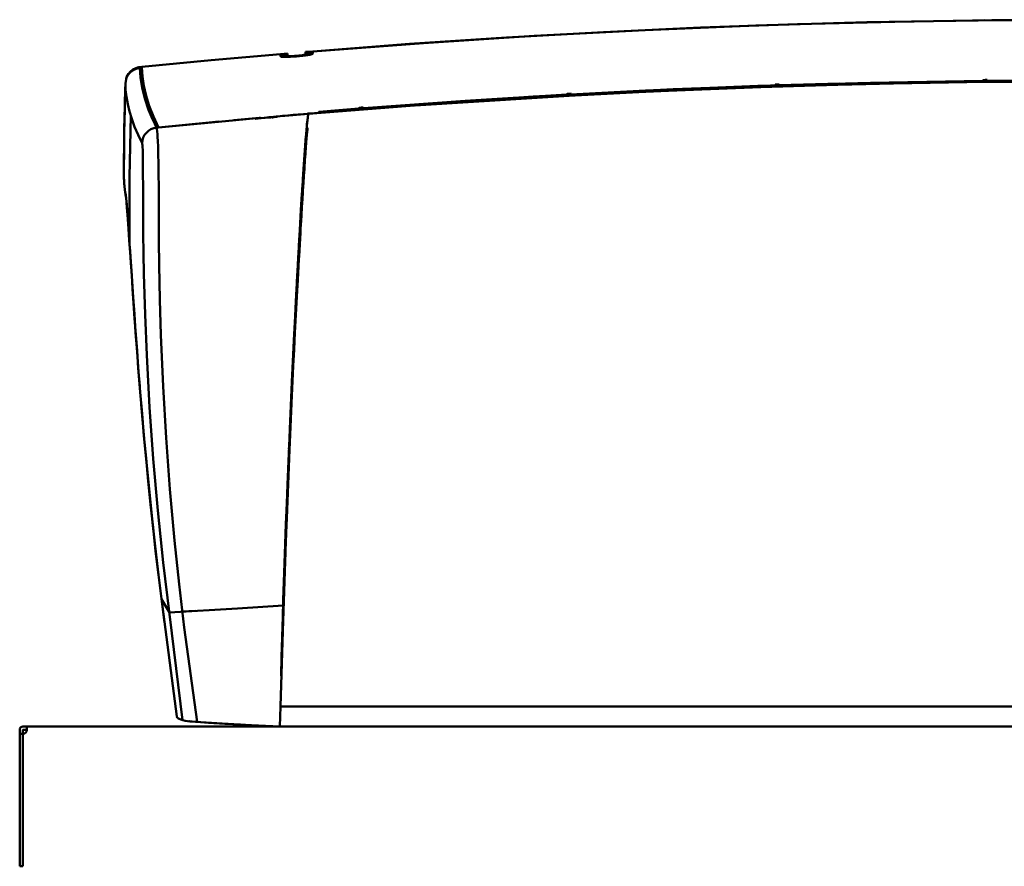
# Model space of a CAD drawing. Units: millimetres. Extents: x 3857 to 8057, y 6375 to 9345.
# Drawn here: x 7025 to 7269, y 8686 to 8895 of the extents above; entities that cross this region are included whole.
import ezdxf

# ---------------------------------------------------------------- set-up
doc = ezdxf.new("R2010")
doc.units = ezdxf.units.MM
doc.layers.add('AM_0', color=7, linetype='Continuous', lineweight=50)

# ---------------------------------------------------------------- blocks, each defined once
blk = doc.blocks.new('A-REX 12')
at = {"layer": 'AM_0'}
for p, q in [((-120.24, 1062.04), (-96.21, 1063.14)), ((-82.47, 1063.66), (-109.94, 1062.54)), ((-96.21, 1063.14), (-72.16, 1064)), ((-54.98, 1064.46), (-82.47, 1063.66)), ((-72.16, 1064), (-48.11, 1064.61)), ((-27.49, 1064.94), (-54.98, 1064.46)), ((-48.11, 1064.61), (-24.06, 1064.98)), ((-25.91, 1064.95), (-27.49, 1064.94)), ((-24.06, 1064.98), (0, 1065.1)), ((-168.26, 1059.09), (-144.26, 1060.69)), ((-137.4, 1061.1), (-164.83, 1059.33)), ((-144.26, 1060.69), (-120.24, 1062.04)), ((-109.94, 1062.54), (-137.4, 1061.1)), ((-164.83, 1059.33), (-192.25, 1057.25)), ((-192.25, 1057.25), (-168.26, 1059.09)), ((-200.25, 1056.58), (-217.39, 1055.06)), ((-217.39, 1055.06), (-200.25, 1056.58)), ((-198.5, 1056.28), (-200.3, 1056.13)), ((-198.5, 1056.73), (-200.25, 1056.58)), ((-200.25, 1056.58), (-200.25, 1056.31)), ((-200.25, 1056.58), (-200.25, 1056.49)), ((-200.25, 1056.44), (-200.25, 1056.58)), ((-200.25, 1056.49), (-200.25, 1056.48)), ((-200.25, 1056.48), (-200.25, 1056.47)), ((-200.25, 1056.47), (-200.25, 1056.46)), ((-200.25, 1056.46), (-200.25, 1056.45)), ((-200.25, 1056.45), (-200.25, 1056.43)), ((-200.25, 1056.41), (-200.25, 1056.44)), ((-200.25, 1056.43), (-200.25, 1056.42)), ((-200.25, 1056.42), (-200.25, 1056.03)), ((-200.25, 1056.34), (-200.25, 1056.41)), ((-200.25, 1056.28), (-200.25, 1056.34)), ((-200.25, 1056.31), (-200.25, 1056.03)), ((-200.25, 1056.22), (-200.25, 1056.28)), ((-200.25, 1056.15), (-200.25, 1056.22)), ((-200.25, 1056.09), (-200.25, 1056.15)), ((-200.25, 1056.03), (-200.25, 1056.09)), ((-200.25, 1056.03), (-200.17, 1055.97)), ((-200.17, 1055.97), (-200.25, 1056.03)), ((-200.25, 1056.03), (-200.17, 1055.97)), ((-200.17, 1055.97), (-199.94, 1055.92)), ((-199.94, 1055.92), (-200.17, 1055.97)), ((-200.17, 1055.97), (-199.94, 1055.92)), ((-199.94, 1055.92), (-199.58, 1055.89)), ((-199.57, 1055.89), (-199.94, 1055.92)), ((-199.94, 1055.92), (-199.57, 1055.89)), ((-199.58, 1055.89), (-199.08, 1055.88)), ((-199.57, 1055.89), (-199.07, 1055.88)), ((-199.08, 1055.88), (-199.57, 1055.89)), ((-198.47, 1055.88), (-199.08, 1055.88)), ((-199.08, 1055.88), (-198.47, 1055.88)), ((-199.07, 1055.88), (-198.47, 1055.88)), ((-198.52, 1056.24), (-198.45, 1056.24)), ((-198.5, 1056.45), (-198.5, 1056.73)), ((-198.5, 1056.18), (-198.5, 1056.45)), ((-198.5, 1056.18), (-198.38, 1056.13)), ((-198.47, 1055.88), (-197.78, 1055.91)), ((-197.78, 1055.91), (-198.47, 1055.88)), ((-198.47, 1055.88), (-197.78, 1055.91)), ((-198.38, 1056.13), (-197.98, 1056.1)), ((-197.98, 1056.1), (-197.65, 1056.1)), ((-197.78, 1055.91), (-197.03, 1055.95)), ((-197.03, 1055.95), (-197.78, 1055.91)), ((-197.78, 1055.91), (-197.03, 1055.95)), ((-197.65, 1056.1), (-197.25, 1056.11)), ((-197.25, 1056.11), (-196.78, 1056.13)), ((-197.03, 1055.95), (-196.25, 1056.01)), ((-197.03, 1055.95), (-196.25, 1056.01)), ((-196.25, 1056.01), (-197.03, 1055.95)), ((-196.78, 1056.13), (-196.52, 1056.14)), ((-196.52, 1056.14), (-196.25, 1056.17)), ((-196.25, 1056.17), (-195.69, 1056.22)), ((-196.25, 1056.01), (-196.25, 1056.16)), ((-195.47, 1056.08), (-196.25, 1056.01)), ((-196.25, 1056.01), (-195.47, 1056.08)), ((-196.25, 1056.01), (-195.47, 1056.08)), ((-195.69, 1056.22), (-195.19, 1056.27)), ((-195.47, 1056.08), (-194.72, 1056.16)), ((-194.72, 1056.16), (-195.47, 1056.08)), ((-195.47, 1056.08), (-194.72, 1056.16)), ((-195.19, 1056.27), (-194.78, 1056.33)), ((-194.78, 1056.33), (-194.47, 1056.39)), ((-194.72, 1056.16), (-194.03, 1056.25)), ((-194.72, 1056.16), (-194.03, 1056.25)), ((-194.03, 1056.25), (-194.72, 1056.16)), ((-194.47, 1056.39), (-194.1, 1056.48)), ((-194.1, 1056.48), (-194, 1056.55)), ((-194.03, 1056.25), (-193.43, 1056.35)), ((-194.03, 1056.25), (-193.43, 1056.35)), ((-193.42, 1056.35), (-194.03, 1056.25)), ((-192.25, 1057.25), (-194, 1057.11)), ((-194, 1056.55), (-194, 1057.11)), ((-192.2, 1056.8), (-194, 1056.65)), ((-193.43, 1056.35), (-192.93, 1056.44)), ((-193.43, 1056.35), (-192.93, 1056.44)), ((-192.93, 1056.44), (-193.42, 1056.35)), ((-192.93, 1056.44), (-192.48, 1056.56)), ((-192.56, 1056.53), (-192.93, 1056.44)), ((-192.93, 1056.44), (-192.56, 1056.53)), ((-192.33, 1056.62), (-192.56, 1056.53)), ((-192.56, 1056.53), (-192.33, 1056.62)), ((-192.25, 1056.7), (-192.33, 1056.62)), ((-192.33, 1056.62), (-192.25, 1056.7)), ((-192.25, 1057.25), (-192.25, 1056.97)), ((-192.25, 1057.09), (-192.25, 1057.25)), ((-192.25, 1057.11), (-192.25, 1057.25)), ((-192.25, 1057.06), (-192.25, 1057.25)), ((-192.25, 1057.07), (-192.25, 1057.11)), ((-192.25, 1057.06), (-192.25, 1057.09)), ((-192.25, 1057.01), (-192.25, 1057.07)), ((-192.25, 1057.03), (-192.25, 1057.06)), ((-192.25, 1057), (-192.25, 1057.03)), ((-192.25, 1056.95), (-192.25, 1057.01)), ((-192.25, 1056.97), (-192.25, 1057)), ((-192.25, 1056.97), (-192.25, 1056.7)), ((-192.25, 1056.95), (-192.25, 1056.97)), ((-192.25, 1056.89), (-192.25, 1056.95)), ((-192.25, 1056.92), (-192.25, 1056.95)), ((-192.25, 1056.7), (-192.25, 1056.92)), ((-192.25, 1056.82), (-192.25, 1056.89)), ((-192.25, 1056.76), (-192.25, 1056.82)), ((-192.25, 1056.7), (-192.25, 1056.76)), ((-235.3, 1053.32), (-236.05, 1053.11)), ((-235.66, 1053.24), (-234.52, 1053.41)), ((-234.52, 1053.41), (-235.3, 1053.32)), ((-234.52, 1053.41), (-234.62, 1053.39)), ((-234.52, 1053.41), (-217.39, 1055.06)), ((-217.39, 1055.06), (-234.52, 1053.41)), ((-234.52, 1053.41), (-234.52, 1053.41)), ((-234.52, 1053.25), (-234.51, 1053.41)), ((-234.52, 1053.23), (-234.52, 1053.41)), ((-238.46, 1050.51), (-238.07, 1051.4)), ((-238.26, 1051.03), (-238.46, 1050.51)), ((-238.33, 1050.7), (-238, 1051.36)), ((-237.88, 1051.7), (-238.26, 1051.03)), ((-238.07, 1051.4), (-237.48, 1052.18)), ((-238, 1051.36), (-237.54, 1051.94)), ((-237.36, 1052.29), (-237.88, 1051.7)), ((-237.54, 1051.94), (-236.98, 1052.44)), ((-237.48, 1052.18), (-236.71, 1052.79)), ((-236.75, 1052.77), (-237.36, 1052.29)), ((-236.99, 1052.6), (-236.99, 1052.43)), ((-236.98, 1052.44), (-236.35, 1052.81)), ((-236.83, 1052.55), (-236.76, 1052.61)), ((-236.8, 1052.55), (-236.79, 1052.55)), ((-236.05, 1053.11), (-236.75, 1052.77)), ((-236.71, 1052.79), (-235.66, 1053.24)), ((-236.35, 1052.81), (-235.69, 1053.06)), ((-235.69, 1053.06), (-235.02, 1053.18)), ((-235.23, 1053.14), (-235.02, 1053.17)), ((-234.52, 1053.23), (-235.02, 1053.18)), ((-235.02, 1053.18), (-235.02, 1053.18)), ((-234.9, 1050.77), (-235.02, 1053.18)), ((-234.52, 1053.25), (-234.52, 1053.25)), ((-234.52, 1053.25), (-234.52, 1053.25)), ((-234.52, 1053.25), (-234.52, 1053.25)), ((-234.52, 1053.25), (-234.52, 1053.25)), ((-234.52, 1053.25), (-234.52, 1053.25)), ((-234.52, 1053.25), (-234.52, 1053.25)), ((-234.52, 1053.25), (-234.52, 1053.25)), ((-234.52, 1053.25), (-234.52, 1053.25)), ((-234.52, 1053.24), (-234.52, 1053.25)), ((-234.52, 1053.25), (-234.52, 1053.25)), ((-234.52, 1053.23), (-234.52, 1053.24)), ((-234.41, 1051.02), (-234.52, 1053.23)), ((-234.08, 1048.71), (-234.41, 1051.02)), ((-238.62, 1049.34), (-238.89, 1038.09)), ((-238.63, 1049.12), (-238.66, 1047.89)), ((-238.62, 1049.16), (-238.63, 1049.12)), ((-238.62, 1049.34), (-238.46, 1050.34)), ((-238.62, 1049.34), (-238.56, 1047.7)), ((-238.46, 1050.34), (-238.6, 1049.34)), ((-238.46, 1050.34), (-238.33, 1050.7)), ((-238.4, 1050.52), (-238.46, 1050.51)), ((-238.4, 1050.52), (-238.46, 1050.51)), ((-238.46, 1050.51), (-238.46, 1050.34)), ((-238.46, 1050.51), (-238.46, 1050.43)), ((-238.46, 1050.43), (-238.46, 1050.39)), ((-238.46, 1050.39), (-238.46, 1050.34)), ((-238.46, 1050.34), (-238.46, 1050.33)), ((-238.46, 1050.34), (-238.46, 1050.33)), ((-238.44, 1050.34), (-238.46, 1050.33)), ((-234.5, 1048.23), (-234.9, 1050.77)), ((-234.22, 1049.74), (-234.22, 1049.65)), ((-234.2, 1049.53), (-234.2, 1049.65)), ((-233.51, 1046.29), (-234.08, 1048.71)), ((-81.99, 1048.7), (-109.82, 1047.55)), ((-77.8, 1048.84), (-103.01, 1047.87)), ((-72.56, 1048.71), (-96.73, 1047.84)), ((-85.65, 1048.39), (-57.1, 1049.26)), ((-82.92, 1048.37), (-55.28, 1049.19)), ((-54.15, 1049.51), (-81.99, 1048.7)), ((-54.18, 1049.21), (-81.27, 1048.43)), ((-77.95, 1048.84), (-77.95, 1048.86)), ((-77.92, 1048.82), (-77.92, 1048.84)), ((-77.87, 1048.82), (-77.87, 1048.88)), ((-77.78, 1048.93), (-77.8, 1048.84)), ((-77.75, 1049.02), (-77.78, 1048.93)), ((-77.25, 1049.04), (-77.75, 1049.02)), ((-77.35, 1049.08), (-77.35, 1048.88)), ((-77.12, 1048.93), (-77.35, 1048.93)), ((-76.75, 1049.06), (-77.25, 1049.04)), ((-77.12, 1048.84), (-77.12, 1049.04)), ((-76.72, 1048.97), (-76.75, 1049.06)), ((-76.7, 1048.88), (-76.72, 1048.97)), ((-61.67, 1049.29), (-76.7, 1048.88)), ((-76.63, 1048.92), (-76.63, 1048.86)), ((-76.58, 1048.88), (-76.58, 1048.86)), ((-76.56, 1048.88), (-76.56, 1048.91)), ((-48.38, 1049.34), (-72.56, 1048.71)), ((-57.1, 1049.26), (-28.55, 1049.78)), ((-55.28, 1049.19), (-27.64, 1049.68)), ((-27.09, 1049.69), (-54.18, 1049.21)), ((-26.3, 1049.99), (-54.15, 1049.51)), ((-25.74, 1049.69), (-48.38, 1049.34)), ((-28.55, 1049.78), (0, 1049.95)), ((-27.64, 1049.68), (0, 1049.84)), ((-25.74, 1049.69), (-27.09, 1049.69)), ((-26.42, 1049.94), (-26.42, 1049.99)), ((-26.37, 1050.03), (-26.37, 1049.99)), ((-26.28, 1050.08), (-26.3, 1049.99)), ((-25.75, 1050), (-26.3, 1049.99)), ((-26.25, 1050.17), (-26.28, 1050.08)), ((-25.75, 1050.18), (-26.25, 1050.17)), ((-25.86, 1050), (-25.86, 1050.18)), ((-25.86, 1050.14), (-25.63, 1050.14)), ((-25.25, 1050.18), (-25.75, 1050.18)), ((-25.2, 1050), (-25.75, 1050)), ((-25.63, 1050.18), (-25.63, 1050)), ((-25.22, 1050.09), (-25.25, 1050.18)), ((-25.2, 1050), (-25.22, 1050.09)), ((-12.6, 1050.11), (-25.2, 1050)), ((-238.7, 1046.66), (-238.73, 1045.43)), ((-238.66, 1047.89), (-238.7, 1046.66)), ((-238.56, 1047.7), (-238.38, 1045.99)), ((-233.82, 1045.57), (-234.5, 1048.23)), ((-232.71, 1043.78), (-233.51, 1046.29)), ((-137.64, 1046.08), (-190.69, 1042.32)), ((-120.89, 1046.71), (-166.89, 1043.85)), ((-129.3, 1046.55), (-154.51, 1045.02)), ((-140.09, 1045.78), (-112.88, 1047.25)), ((-138.14, 1045.75), (-110.54, 1047.22)), ((-109.82, 1047.55), (-137.64, 1046.08)), ((-108.34, 1047.33), (-136.68, 1045.83)), ((-129.44, 1046.54), (-129.44, 1046.57)), ((-129.42, 1046.51), (-129.42, 1046.55)), ((-129.28, 1046.64), (-129.3, 1046.55)), ((-129.25, 1046.74), (-129.28, 1046.64)), ((-128.75, 1046.76), (-129.25, 1046.74)), ((-128.84, 1046.69), (-128.84, 1046.76)), ((-128.84, 1046.54), (-128.84, 1046.69)), ((-128.84, 1046.65), (-128.61, 1046.67)), ((-128.25, 1046.79), (-128.75, 1046.76)), ((-128.61, 1046.77), (-128.61, 1046.56)), ((-128.22, 1046.7), (-128.25, 1046.79)), ((-128.2, 1046.62), (-128.22, 1046.7)), ((-103.01, 1047.87), (-128.2, 1046.62)), ((-128.13, 1046.58), (-128.13, 1046.64)), ((-128.08, 1046.62), (-128.08, 1046.58)), ((-128.05, 1046.61), (-128.05, 1046.64)), ((-96.73, 1047.84), (-120.89, 1046.71)), ((-119.49, 1047.08), (-119.49, 1047.09)), ((-112.88, 1047.25), (-85.65, 1048.39)), ((-110.54, 1047.22), (-82.92, 1048.37)), ((-81.27, 1048.43), (-108.34, 1047.33)), ((-97.32, 1047.81), (-97.32, 1048.11)), ((-238.76, 1044.21), (-238.79, 1042.98)), ((-238.73, 1045.43), (-238.76, 1044.21)), ((-238.38, 1045.99), (-238.06, 1044.23)), ((-238.06, 1044.23), (-237.61, 1042.41)), ((-232.87, 1042.79), (-233.82, 1045.57)), ((-231.68, 1041.16), (-232.71, 1043.78)), ((-165.01, 1044), (-193.31, 1041.82)), ((-190.73, 1042.21), (-167.29, 1044.01)), ((-169.18, 1043.7), (-181.24, 1042.79)), ((-154.51, 1045.02), (-179.7, 1043.21)), ((-167.32, 1043.82), (-169.18, 1043.7)), ((-167.32, 1043.82), (-165.73, 1043.95)), ((-167.29, 1044.01), (-140.09, 1045.78)), ((-165.73, 1043.95), (-138.14, 1045.75)), ((-136.68, 1045.83), (-165.01, 1044)), ((-238.79, 1042.98), (-238.91, 1037.19)), ((-237.61, 1042.41), (-237.04, 1040.53)), ((-237.6, 1026.16), (-237.27, 1041.27)), ((-232.16, 1041.06), (-232.87, 1042.79)), ((-230.41, 1038.43), (-231.68, 1041.16)), ((-201.58, 1041.09), (-200.93, 1041.15)), ((-201.19, 1041.1), (-200.93, 1041.14)), ((-199.68, 1041.27), (-200.93, 1041.13)), ((-200.93, 1041.14), (-200.93, 1041.13)), ((-200.93, 1041.13), (-200.93, 1041.12)), ((-200.1, 1041.22), (-193.31, 1041.82)), ((-198.41, 1041.4), (-199.68, 1041.27)), ((-197.12, 1041.51), (-198.41, 1041.4)), ((-195.82, 1041.61), (-197.12, 1041.51)), ((-193.31, 1041.82), (-195.83, 1041.61)), ((-193.31, 1041.82), (-195.83, 1041.61)), ((-193.48, 1040.83), (-193.36, 1041.6)), ((-193.48, 1040.83), (-193.36, 1041.6)), ((-193.46, 1041.02), (-193.36, 1041.6)), ((-190.79, 1042.03), (-193.31, 1041.82)), ((-193.29, 1041.82), (-193.31, 1041.82)), ((-193.31, 1041.82), (-193.31, 1041.71)), ((-193.31, 1041.82), (-193.3, 1041.82)), ((-193.3, 1041.82), (-193.29, 1041.82)), ((-193.3, 1041.82), (-193.3, 1041.82)), ((-193.28, 1041.89), (-193.29, 1041.87)), ((-193.29, 1041.87), (-193.29, 1041.86)), ((-193.29, 1041.87), (-193.29, 1041.87)), ((-193.29, 1041.86), (-193.29, 1041.86)), ((-193.29, 1041.86), (-193.29, 1041.86)), ((-193.29, 1041.86), (-193.29, 1041.86)), ((-193.29, 1041.86), (-193.29, 1041.86)), ((-193.29, 1041.86), (-193.29, 1041.86)), ((-193.29, 1041.86), (-193.29, 1041.86)), ((-193.29, 1041.86), (-193.29, 1041.86)), ((-193.29, 1041.86), (-193.29, 1041.86)), ((-193.29, 1041.86), (-193.29, 1041.86)), ((-193.29, 1041.82), (-193.29, 1041.82)), ((-193.29, 1041.82), (-193.29, 1041.82)), ((-193.29, 1041.82), (-193.24, 1041.82)), ((-193.29, 1041.82), (-193.29, 1041.82)), ((-193.28, 1041.82), (-193.29, 1041.82)), ((-193.29, 1041.82), (-193.29, 1041.82)), ((-193.29, 1041.82), (-193.29, 1041.82)), ((-193.29, 1041.82), (-193.29, 1041.82)), ((-193.29, 1041.82), (-193.29, 1041.82)), ((-193.29, 1041.82), (-193.29, 1041.82)), ((-193.29, 1041.82), (-193.29, 1041.82)), ((-193.29, 1041.82), (-193.29, 1041.82)), ((-193.29, 1041.82), (-193.29, 1041.82)), ((-193.29, 1041.82), (-193.29, 1041.82)), ((-193.29, 1041.82), (-193.29, 1041.82)), ((-193.29, 1041.82), (-193.29, 1041.82)), ((-193.29, 1041.82), (-193.29, 1041.82)), ((-193.29, 1041.82), (-193.29, 1041.82)), ((-193.29, 1041.82), (-193.29, 1041.82)), ((-193.27, 1041.92), (-193.28, 1041.89)), ((-193.28, 1041.82), (-193.28, 1041.82)), ((-193.27, 1041.82), (-193.28, 1041.82)), ((-193.25, 1041.99), (-193.27, 1041.92)), ((-193.24, 1041.82), (-193.27, 1041.82)), ((-193.2, 1042.13), (-193.25, 1041.99)), ((-193.2, 1041.83), (-193.24, 1041.82)), ((-193.1, 1041.84), (-193.2, 1041.83)), ((-192.91, 1041.85), (-193.1, 1041.84)), ((-192.54, 1041.88), (-192.91, 1041.85)), ((-191.78, 1041.94), (-192.54, 1041.88)), ((-190.28, 1042.07), (-191.78, 1041.94)), ((-190.74, 1042.18), (-190.79, 1042.03)), ((-190.68, 1042.33), (-190.74, 1042.18)), ((-185.74, 1042.73), (-190.68, 1042.33)), ((-187.26, 1042.31), (-190.28, 1042.07)), ((-181.24, 1042.79), (-187.26, 1042.31)), ((-180.8, 1043.12), (-185.74, 1042.73)), ((-180.94, 1043.1), (-180.94, 1043.14)), ((-180.93, 1043.07), (-180.93, 1043.11)), ((-180.78, 1043.21), (-180.8, 1043.12)), ((-180.75, 1043.31), (-180.78, 1043.21)), ((-180.25, 1043.34), (-180.75, 1043.31)), ((-180.33, 1043.26), (-180.33, 1043.34)), ((-180.33, 1043.24), (-180.1, 1043.26)), ((-180.33, 1043.12), (-180.33, 1043.26)), ((-179.75, 1043.38), (-180.25, 1043.34)), ((-180.1, 1043.36), (-180.1, 1043.14)), ((-179.72, 1043.3), (-179.75, 1043.38)), ((-179.7, 1043.21), (-179.72, 1043.3)), ((-179.63, 1043.17), (-179.63, 1043.23)), ((-179.58, 1043.22), (-179.58, 1043.18)), ((-179.55, 1043.2), (-179.55, 1043.24)), ((-237.04, 1040.53), (-236.33, 1038.58)), ((-231.35, 1039.29), (-232.16, 1041.06)), ((-230.91, 1038.38), (-231.35, 1039.29)), ((-230.41, 1038.43), (-213.86, 1040.02)), ((-217.92, 1039.64), (-230.41, 1038.43)), ((-215.5, 1039.86), (-217.92, 1039.64)), ((-213.86, 1040.02), (-206.2, 1040.69)), ((-205.43, 1040.78), (-211.75, 1040.2)), ((-206.22, 1040.62), (-206.52, 1040.54)), ((-205.73, 1040.62), (-206.52, 1040.54)), ((-206.52, 1040.54), (-206.41, 1040.58)), ((-206.52, 1040.54), (-206.41, 1040.58)), ((-206.41, 1040.58), (-206.3, 1040.62)), ((-206.41, 1040.58), (-206.3, 1040.62)), ((-204.15, 1040.83), (-206.3, 1040.62)), ((-206.3, 1040.62), (-204.09, 1040.83)), ((-206.3, 1040.62), (-206.08, 1040.66)), ((-206.3, 1040.62), (-206.08, 1040.66)), ((-206.08, 1040.66), (-205.85, 1040.7)), ((-206.08, 1040.66), (-205.85, 1040.7)), ((-206.03, 1040.7), (-205.67, 1040.73)), ((-205.85, 1040.7), (-205.64, 1040.74)), ((-204.98, 1040.7), (-205.73, 1040.62)), ((-205.64, 1040.74), (-205.43, 1040.78)), ((-205.32, 1040.77), (-205.2, 1040.78)), ((-204.1, 1040.79), (-204.98, 1040.7)), ((-204.26, 1040.77), (-204.01, 1040.83)), ((-203.07, 1040.93), (-204.15, 1040.83)), ((-202.98, 1040.89), (-204.1, 1040.79)), ((-204.09, 1040.83), (-203.02, 1040.93)), ((-203.74, 1040.82), (-203.85, 1040.85)), ((-201.99, 1041.02), (-203.07, 1040.93)), ((-203.02, 1040.93), (-201.99, 1041.02)), ((-202.98, 1040.89), (-202.98, 1040.89)), ((-202.98, 1040.89), (-202.98, 1040.89)), ((-202.98, 1040.89), (-202.98, 1040.89)), ((-202.98, 1040.89), (-202.98, 1040.89)), ((-202.98, 1040.89), (-202.98, 1040.89)), ((-202.97, 1040.89), (-202.98, 1040.89)), ((-202.98, 1040.89), (-202.98, 1040.89)), ((-202.98, 1040.89), (-202.98, 1040.89)), ((-202.98, 1040.89), (-202.98, 1040.89)), ((-202.96, 1040.9), (-202.97, 1040.89)), ((-202.97, 1040.89), (-202.97, 1040.89)), ((-202.97, 1040.89), (-202.97, 1040.89)), ((-202.94, 1040.9), (-202.96, 1040.9)), ((-202.9, 1040.9), (-202.94, 1040.9)), ((-202.83, 1040.91), (-202.9, 1040.9)), ((-202.69, 1040.91), (-202.83, 1040.91)), ((-202.47, 1040.93), (-202.69, 1040.91)), ((-202.54, 1041.01), (-201.78, 1041.08)), ((-202.32, 1040.93), (-202.47, 1040.93)), ((-202.26, 1040.92), (-202.32, 1040.93)), ((-202.21, 1040.92), (-202.26, 1040.92)), ((-202.04, 1040.95), (-202.21, 1040.92)), ((-201.87, 1040.98), (-202.04, 1040.95)), ((-201.99, 1041.02), (-201.72, 1041.04)), ((-201.72, 1041.04), (-201.99, 1041.02)), ((-201.41, 1041.05), (-201.87, 1040.98)), ((-201.66, 1041.02), (-201.87, 1040.98)), ((-201.87, 1040.98), (-201.66, 1041.02)), ((-201.87, 1040.98), (-201.87, 1040.98)), ((-201.87, 1040.98), (-201.87, 1040.98)), ((-201.44, 1041.06), (-201.72, 1041.04)), ((-201.72, 1041.04), (-201.44, 1041.06)), ((-201.45, 1041.06), (-201.66, 1041.02)), ((-201.66, 1041.02), (-201.44, 1041.06)), ((-201.44, 1041.06), (-201.19, 1041.1)), ((-201.19, 1041.09), (-201.44, 1041.06)), ((-200.93, 1041.12), (-201.41, 1041.05)), ((-200.93, 1041.13), (-201.19, 1041.09)), ((-193.79, 1037.83), (-193.7, 1038.77)), ((-193.79, 1037.81), (-193.7, 1038.74)), ((-193.7, 1038.77), (-193.63, 1039.58)), ((-193.7, 1038.74), (-193.62, 1039.56)), ((-193.65, 1039.32), (-193.7, 1039.31)), ((-193.68, 1038.85), (-193.69, 1038.69)), ((-193.67, 1039.04), (-193.68, 1039.01)), ((-193.68, 1039.01), (-193.68, 1038.85)), ((-193.66, 1039.24), (-193.67, 1039.14)), ((-193.67, 1039.14), (-193.67, 1039.14)), ((-193.66, 1039.24), (-193.56, 1040.18)), ((-193.63, 1039.58), (-193.55, 1040.26)), ((-193.62, 1039.56), (-193.55, 1040.26)), ((-193.56, 1040.18), (-193.46, 1041.02)), ((-193.55, 1040.26), (-193.48, 1040.83)), ((-193.55, 1040.26), (-193.48, 1040.83)), ((-238.91, 1037.19), (-239, 1026.84)), ((-238.89, 1038.09), (-238.96, 1030.48)), ((-236.33, 1038.58), (-235.48, 1036.58)), ((-235.48, 1036.58), (-234.51, 1034.53)), ((-234.21, 1035.92), (-233.88, 1036.56)), ((-233.88, 1036.56), (-233.44, 1037.13)), ((-233.44, 1037.13), (-232.9, 1037.61)), ((-232.9, 1037.61), (-232.29, 1037.98)), ((-232.29, 1037.98), (-231.62, 1038.24)), ((-231.62, 1038.24), (-230.91, 1038.38)), ((-230.91, 1038.38), (-230.41, 1038.43)), ((-230.84, 1038.05), (-230.91, 1038.38)), ((-230.91, 1038.38), (-230.91, 1038.38)), ((-230.91, 1038.38), (-230.91, 1038.38)), ((-230.77, 1037.43), (-230.84, 1038.05)), ((-230.71, 1036.79), (-230.77, 1037.43)), ((-230.66, 1036), (-230.71, 1036.79)), ((-194.02, 1034.89), (-193.87, 1036.77)), ((-193.99, 1035.39), (-193.88, 1036.77)), ((-193.88, 1036.77), (-193.79, 1037.83)), ((-193.87, 1036.77), (-193.79, 1037.81)), ((-193.78, 1036.37), (-193.83, 1035.85)), ((-193.81, 1036), (-193.74, 1036.72)), ((-193.77, 1036.53), (-193.81, 1036.01)), ((-193.74, 1036.84), (-193.78, 1036.37)), ((-193.72, 1037), (-193.77, 1036.53)), ((-193.76, 1035.7), (-193.68, 1036.57)), ((-193.74, 1036.72), (-193.67, 1037.39)), ((-193.69, 1037.33), (-193.74, 1036.84)), ((-193.68, 1037.47), (-193.72, 1037)), ((-193.69, 1038.55), (-193.7, 1038.44)), ((-193.7, 1038.44), (-193.7, 1038.38)), ((-193.7, 1038.38), (-193.7, 1038.36)), ((-193.6, 1038.32), (-193.7, 1038.36)), ((-193.69, 1038.69), (-193.69, 1038.55)), ((-193.64, 1037.75), (-193.69, 1037.33)), ((-193.63, 1037.88), (-193.68, 1037.47)), ((-193.68, 1036.57), (-193.61, 1037.28)), ((-193.67, 1037.39), (-193.61, 1037.89)), ((-193.61, 1037.89), (-193.64, 1038.28)), ((-193.6, 1038.1), (-193.64, 1037.75)), ((-193.59, 1038.22), (-193.63, 1037.88)), ((-193.61, 1037.28), (-193.54, 1037.9)), ((-193.53, 1038.29), (-193.6, 1038.32)), ((-193.57, 1038.31), (-193.6, 1038.1)), ((-193.57, 1038.32), (-193.59, 1038.22)), ((-193.49, 1038.28), (-193.57, 1038.31)), ((-193.55, 1038.22), (-193.55, 1038.3)), ((-193.53, 1038.01), (-193.55, 1038.22)), ((-193.51, 1038.29), (-193.53, 1038.29)), ((-193.52, 1037.9), (-193.53, 1038.01)), ((-193.51, 1037.84), (-193.51, 1037.9)), ((-234.51, 1034.53), (-234.42, 1035.24)), ((-234.51, 1034.53), (-234.46, 1034.35)), ((-234.46, 1034.35), (-234.41, 1034.03)), ((-234.42, 1035.24), (-234.21, 1035.92)), ((-234.41, 1034.03), (-234.37, 1033.53)), ((-230.6, 1035.09), (-230.66, 1036)), ((-230.54, 1033.59), (-230.6, 1035.09)), ((-194.03, 1034.48), (-194.6, 1024.22)), ((-194.23, 1032.07), (-194.11, 1033.83)), ((-194.18, 1032.8), (-194.02, 1034.89)), ((-194.11, 1033.83), (-193.99, 1035.39)), ((-193.98, 1033.95), (-194.04, 1033.21)), ((-193.97, 1034.09), (-194.03, 1033.34)), ((-194.01, 1033.57), (-193.95, 1034.29)), ((-193.93, 1034.64), (-193.98, 1033.95)), ((-193.91, 1034.79), (-193.97, 1034.09)), ((-193.95, 1034.29), (-193.88, 1035.15)), ((-193.94, 1033.47), (-193.84, 1034.66)), ((-193.88, 1035.27), (-193.93, 1034.64)), ((-193.86, 1035.43), (-193.91, 1034.79)), ((-193.88, 1035.15), (-193.81, 1036)), ((-193.83, 1035.85), (-193.88, 1035.27)), ((-193.81, 1036.01), (-193.86, 1035.43)), ((-193.84, 1034.66), (-193.76, 1035.7)), ((-234.37, 1033.53), (-234.34, 1032.88)), ((-234.34, 1032.88), (-234.31, 1031.77)), ((-234.31, 1031.77), (-234.29, 1030.55)), ((-230.48, 1031.96), (-230.54, 1033.59)), ((-230.43, 1029.37), (-230.48, 1031.96)), ((-194.14, 1031.41), (-194.57, 1023.62)), ((-194.37, 1030.11), (-194.23, 1032.07)), ((-194.34, 1030.53), (-194.18, 1032.8)), ((-194.27, 1029.98), (-194.12, 1032.01)), ((-194.14, 1031.83), (-194.25, 1030.28)), ((-194.13, 1031.95), (-194.24, 1030.39)), ((-194.04, 1033.21), (-194.14, 1031.83)), ((-194.03, 1033.34), (-194.13, 1031.95)), ((-194.12, 1032.01), (-194.06, 1032.8)), ((-194.12, 1030.95), (-194.09, 1031.41)), ((-194.09, 1031.41), (-194.06, 1031.85)), ((-194.06, 1032.8), (-194.01, 1033.57)), ((-194.06, 1031.85), (-194.03, 1032.28)), ((-194.03, 1032.28), (-194, 1032.69)), ((-194, 1032.69), (-193.97, 1033.09)), ((-193.97, 1033.09), (-193.94, 1033.47)), ((-238.98, 1030.48), (-238.99, 1029.3)), ((-238.99, 1029.3), (-238.99, 1027.93)), ((-234.29, 1030.55), (-234.28, 1028.54)), ((-230.4, 1026.67), (-230.43, 1029.37)), ((-194.51, 1027.96), (-194.37, 1030.11)), ((-194.5, 1028.12), (-194.34, 1030.53)), ((-194.37, 1028.41), (-194.27, 1029.98)), ((-194.24, 1030.39), (-194.36, 1028.65)), ((-194.25, 1030.28), (-194.36, 1028.57)), ((-194.31, 1028.2), (-194.16, 1030.48)), ((-194.16, 1030.48), (-194.12, 1030.95)), ((-239, 1026.84), (-238.92, 1024.57)), ((-238.99, 1027.93), (-238.99, 1026.58)), ((-238.99, 1026.58), (-238.99, 1026.35)), ((-234.28, 1028.54), (-234.27, 1026.45)), ((-230.38, 1023.92), (-230.4, 1026.67)), ((-194.67, 1025.61), (-194.5, 1028.12)), ((-194.67, 1025.61), (-194.51, 1027.96)), ((-194.64, 1024.37), (-194.5, 1026.54)), ((-194.48, 1026.74), (-194.61, 1024.76)), ((-194.49, 1026.69), (-194.61, 1024.75)), ((-194.5, 1026.54), (-194.37, 1028.41)), ((-194.36, 1028.57), (-194.49, 1026.69)), ((-194.36, 1028.65), (-194.48, 1026.74)), ((-194.48, 1025.63), (-194.31, 1028.2)), ((-238.92, 1024.59), (-238.98, 1026.35)), ((-238.66, 1022.3), (-238.92, 1024.59)), ((-238.92, 1024.57), (-238.66, 1022.3)), ((-237.59, 1009.86), (-237.6, 1026.16)), ((-234.27, 1026.45), (-234.26, 1024.3)), ((-234.26, 1024.3), (-234.26, 1022.14)), ((-194.79, 1021.89), (-194.64, 1024.37)), ((-194.78, 1023.85), (-194.75, 1024.3)), ((-194.77, 1023.99), (-194.72, 1024.74)), ((-194.75, 1024.3), (-194.72, 1024.74)), ((-194.72, 1024.74), (-194.69, 1025.18)), ((-194.72, 1024.74), (-194.71, 1024.91)), ((-194.71, 1024.91), (-194.7, 1025.07)), ((-194.7, 1025.07), (-194.69, 1025.22)), ((-194.61, 1024.76), (-194.7, 1023.41)), ((-194.61, 1024.75), (-194.7, 1023.41)), ((-194.69, 1025.18), (-194.67, 1025.61)), ((-194.69, 1025.22), (-194.68, 1025.36)), ((-194.69, 1022.42), (-194.58, 1024.08)), ((-194.68, 1025.36), (-194.67, 1025.49)), ((-194.67, 1025.49), (-194.67, 1025.61)), ((-194.58, 1024.08), (-194.48, 1025.63)), ((-238.66, 1022.3), (-238.56, 1021.8)), ((-238.66, 1022.3), (-238.62, 1022.28)), ((-238.66, 1022.3), (-238.55, 1021.73)), ((-238.56, 1021.8), (-238.46, 1021)), ((-238.55, 1021.73), (-238.44, 1020.77)), ((-234.26, 1022.14), (-234.24, 1017.19)), ((-230.36, 1019.99), (-230.38, 1023.92)), ((-195.06, 1019.33), (-194.9, 1021.95)), ((-195.05, 1017.66), (-194.79, 1021.89)), ((-194.93, 1021.39), (-194.82, 1023.07)), ((-194.9, 1021.95), (-194.87, 1022.44)), ((-194.87, 1022.44), (-194.84, 1022.91)), ((-194.7, 1023.41), (-194.84, 1021.07)), ((-194.7, 1023.41), (-194.84, 1021.12)), ((-194.84, 1022.91), (-194.81, 1023.39)), ((-194.82, 1023.07), (-194.77, 1023.99)), ((-194.81, 1023.39), (-194.78, 1023.85)), ((-194.8, 1020.64), (-194.69, 1022.42)), ((-238.46, 1021), (-238.35, 1019.9)), ((-238.44, 1020.77), (-238.31, 1019.43)), ((-238.35, 1019.9), (-238.23, 1018.55)), ((-238.31, 1019.43), (-238.17, 1017.74)), ((-230.35, 1016.03), (-230.36, 1019.99)), ((-195.23, 1016.48), (-195.06, 1019.33)), ((-195.2, 1016.96), (-195.05, 1019.35)), ((-195.05, 1019.35), (-194.93, 1021.39)), ((-194.84, 1021.07), (-195, 1018.48)), ((-194.84, 1021.12), (-194.99, 1018.58)), ((-194.92, 1018.74), (-194.8, 1020.64)), ((-238.23, 1018.55), (-238.1, 1016.92)), ((-238.17, 1017.74), (-238.01, 1015.69)), ((-238.1, 1016.92), (-237.96, 1015.02)), ((-234.24, 1017.19), (-234.2, 1012.19)), ((-195.34, 1014.5), (-195.2, 1016.96)), ((-195.29, 1013.73), (-195.05, 1017.66)), ((-195, 1018.48), (-195.17, 1015.63)), ((-194.99, 1018.58), (-195.16, 1015.79)), ((-195.04, 1016.73), (-194.92, 1018.74)), ((-238.01, 1015.69), (-237.84, 1013.29)), ((-237.96, 1015.02), (-237.81, 1012.86)), ((-230.31, 1010.23), (-230.35, 1016.03)), ((-195.45, 1012.55), (-195.34, 1014.5)), ((-195.42, 1013.15), (-195.33, 1014.65)), ((-195.33, 1014.65), (-195.23, 1016.48)), ((-195.17, 1015.63), (-195.26, 1014.11)), ((-195.16, 1015.79), (-195.25, 1014.31)), ((-195.24, 1013.33), (-195.18, 1014.32)), ((-195.18, 1014.32), (-195.12, 1015.27)), ((-195.12, 1015.27), (-195.04, 1016.73)), ((-237.84, 1013.29), (-237.65, 1010.55)), ((-237.81, 1012.86), (-237.65, 1010.46)), ((-234.2, 1012.19), (-234.14, 1007.19)), ((-195.56, 1010.71), (-195.45, 1012.55)), ((-195.51, 1011.56), (-195.42, 1013.15)), ((-195.49, 1010.12), (-195.29, 1013.73)), ((-195.46, 1009.5), (-195.3, 1012.3)), ((-195.35, 1012.53), (-195.44, 1010.89)), ((-195.34, 1012.76), (-195.43, 1011.15)), ((-195.29, 1013.6), (-195.4, 1013.56)), ((-195.26, 1014.11), (-195.35, 1012.53)), ((-195.25, 1014.31), (-195.34, 1012.76)), ((-195.3, 1012.3), (-195.24, 1013.33)), ((-237.65, 1010.55), (-237.45, 1007.46)), ((-237.65, 1010.46), (-237.47, 1007.81)), ((-237.59, 1009.57), (-237.59, 1009.86)), ((-230.24, 1004.42), (-230.31, 1010.23)), ((-195.71, 1008.12), (-195.61, 1009.89)), ((-195.68, 1006.83), (-195.49, 1010.12)), ((-195.66, 1008.97), (-195.56, 1010.71)), ((-195.63, 1006.44), (-195.46, 1009.5)), ((-195.52, 1009.48), (-195.62, 1007.75)), ((-195.61, 1009.89), (-195.51, 1011.56)), ((-195.44, 1010.89), (-195.54, 1009.18)), ((-195.43, 1011.15), (-195.52, 1009.48)), ((-237.47, 1007.81), (-237.28, 1004.92)), ((-237.45, 1007.46), (-237.22, 1004.05)), ((-234.14, 1007.19), (-234.04, 1002.17)), ((-195.84, 1005.78), (-195.75, 1007.32)), ((-195.81, 1006.27), (-195.71, 1008.12)), ((-195.75, 1007.32), (-195.66, 1008.97)), ((-195.64, 1007.41), (-195.7, 1006.26)), ((-195.62, 1007.75), (-195.68, 1006.64)), ((-195.54, 1009.18), (-195.64, 1007.41)), ((-237.28, 1004.92), (-237.07, 1001.79)), ((-195.92, 1004.33), (-195.81, 1006.27)), ((-195.92, 1004.33), (-195.84, 1005.78)), ((-195.7, 1006.26), (-195.86, 1003.37)), ((-195.84, 1003.85), (-195.68, 1006.83)), ((-195.68, 1006.64), (-195.84, 1003.81)), ((-195.74, 1004.45), (-195.72, 1004.86)), ((-195.72, 1004.86), (-195.7, 1005.26)), ((-195.7, 1005.26), (-195.67, 1005.66)), ((-195.67, 1005.66), (-195.65, 1006.05)), ((-195.65, 1006.05), (-195.63, 1006.44)), ((-237.22, 1004.05), (-236.97, 1000.36)), ((-234.04, 1002.17), (-233.76, 992.1)), ((-230.07, 995.74), (-230.24, 1004.42)), ((-196.06, 1001.63), (-195.99, 1002.98)), ((-196.05, 1001.78), (-196.03, 1002.3)), ((-195.86, 1003.37), (-196.03, 1000.21)), ((-196.03, 1002.3), (-196, 1002.82)), ((-195.84, 1003.81), (-196.01, 1000.72)), ((-196, 1002.82), (-195.97, 1003.33)), ((-195.99, 1002.98), (-195.92, 1004.33)), ((-195.98, 1001.18), (-195.84, 1003.85)), ((-195.97, 1003.33), (-195.94, 1003.83)), ((-195.95, 1000.71), (-195.76, 1004.04)), ((-195.94, 1003.83), (-195.92, 1004.33)), ((-195.76, 1004.04), (-195.74, 1004.45)), ((-237.07, 1001.79), (-236.84, 998.44)), ((-236.97, 1000.36), (-236.71, 996.4)), ((-196.31, 997.01), (-196.08, 1001.25)), ((-196.21, 998.92), (-196.13, 1000.28)), ((-196.03, 1000.21), (-196.2, 997.12)), ((-196.01, 1000.72), (-196.17, 997.69)), ((-196.17, 996.55), (-195.95, 1000.71)), ((-196.14, 1000.18), (-196.14, 1000.18)), ((-196.13, 1000.28), (-196.06, 1001.63)), ((-196.08, 1001.25), (-196.05, 1001.78)), ((-196.08, 999.32), (-196.05, 999.94)), ((-196.05, 999.94), (-196.02, 1000.56)), ((-196.02, 1000.56), (-195.98, 1001.18)), ((-236.84, 998.44), (-236.6, 994.88)), ((-196.43, 992.75), (-196.18, 997.46)), ((-196.35, 996.2), (-196.28, 997.56)), ((-196.17, 997.69), (-196.34, 994.43)), ((-196.28, 997.56), (-196.21, 998.92)), ((-196.18, 997.46), (-196.15, 998.08)), ((-196.15, 998.08), (-196.12, 998.7)), ((-196.12, 998.7), (-196.08, 999.32)), ((-236.71, 996.4), (-236.41, 992.16)), ((-236.6, 994.88), (-236.34, 991.13)), ((-229.82, 987.07), (-230.07, 995.74)), ((-196.89, 985.66), (-196.35, 996.2)), ((-196.49, 993.56), (-196.31, 997.01)), ((-196.41, 992.02), (-196.17, 996.55)), ((-196.2, 997.12), (-196.37, 993.8)), ((-196.68, 989.9), (-196.49, 993.56)), ((-196.6, 989.23), (-196.43, 992.75)), ((-196.37, 993.8), (-196.55, 990.28)), ((-196.34, 994.43), (-196.52, 990.96)), ((-236.41, 992.16), (-236.09, 987.64)), ((-236.34, 991.13), (-236.06, 987.2)), ((-233.76, 992.1), (-233.35, 982.03)), ((-196.55, 990.28), (-196.72, 986.88)), ((-196.52, 990.96), (-196.69, 987.61)), ((-196.63, 987.62), (-196.41, 992.02)), ((-236.09, 987.64), (-235.74, 982.89)), ((-196.87, 986.03), (-196.68, 989.9)), ((-196.85, 983.39), (-196.63, 987.62)), ((-196.69, 987.61), (-196.85, 984.4)), ((-196.62, 989.23), (-196.75, 986.72)), ((-196.62, 989.23), (-196.71, 989.23)), ((-196.62, 989.23), (-196.55, 989.22)), ((-236.06, 987.2), (-235.75, 983.1)), ((-229.28, 974.33), (-229.82, 987.07)), ((-197.47, 973.54), (-196.89, 985.66)), ((-197.14, 980.6), (-196.87, 986.03)), ((-196.72, 986.88), (-196.88, 983.64)), ((-196.88, 985.83), (-196.78, 985.84)), ((-196.75, 986.72), (-196.83, 986.72)), ((-196.75, 986.72), (-196.68, 986.74)), ((-235.75, 983.1), (-235.43, 978.83)), ((-235.74, 982.89), (-235.36, 977.96)), ((-197.04, 979.38), (-196.85, 983.39)), ((-196.88, 983.64), (-196.98, 981.58)), ((-196.85, 984.4), (-196.95, 982.37)), ((-196.82, 984.89), (-196.92, 984.89)), ((-233.35, 982.03), (-232.64, 969.2)), ((-197.38, 975.45), (-197.14, 980.6)), ((-197.04, 980.38), (-197.14, 978.45)), ((-196.98, 981.58), (-197.08, 979.59)), ((-196.95, 982.37), (-197.04, 980.38)), ((-235.43, 978.83), (-235.08, 974.4)), ((-235.36, 977.96), (-234.95, 972.85)), ((-197.23, 975.6), (-197.04, 979.38)), ((-197.14, 978.45), (-197.23, 976.56)), ((-197.08, 979.59), (-197.17, 977.65)), ((-197.61, 970.55), (-197.38, 975.45)), ((-197.39, 972.03), (-197.23, 975.6)), ((-197.26, 975.76), (-197.35, 973.93)), ((-197.23, 976.56), (-197.31, 974.72)), ((-197.17, 977.65), (-197.26, 975.76)), ((-228.55, 961.59), (-229.28, 974.33)), ((-198.01, 961.47), (-197.47, 973.54)), ((-197.4, 972.94), (-197.69, 966.37)), ((-197.35, 973.93), (-197.43, 972.16)), ((-197.31, 974.72), (-197.4, 972.94)), ((-234.95, 972.85), (-234.51, 967.56)), ((-197.82, 965.89), (-197.61, 970.55)), ((-197.43, 972.16), (-197.73, 965.67)), ((-197.59, 970.92), (-197.49, 970.93)), ((-197.43, 972.25), (-197.53, 972.25)), ((-197.48, 970.1), (-197.39, 972.03)), ((-197.44, 971), (-197.48, 971)), ((-234.7, 969.84), (-234.3, 965.18)), ((-232.64, 969.2), (-231.72, 956.38)), ((-197.66, 966.24), (-197.57, 968.17)), ((-197.57, 968.17), (-197.48, 970.1)), ((-234.51, 967.56), (-234.03, 962.1)), ((-198.01, 961.47), (-197.82, 965.89)), ((-197.73, 965.67), (-198.01, 959.23)), ((-197.69, 966.37), (-197.98, 959.86)), ((-197.75, 964.32), (-197.66, 966.24)), ((-234.3, 965.18), (-233.88, 960.42)), ((-197.83, 962.4), (-197.75, 964.32)), ((-234.03, 962.1), (-233.51, 956.51)), ((-227.61, 948.87), (-228.55, 961.59)), ((-198.43, 951.5), (-198.01, 961.47)), ((-198.1, 959.58), (-198.01, 961.47)), ((-197.91, 960.49), (-197.83, 962.4)), ((-233.88, 960.42), (-233.42, 955.57)), ((-198.35, 950.1), (-198, 958.58)), ((-198.01, 959.23), (-198.27, 952.82)), ((-197.98, 959.86), (-198.25, 953.38)), ((-198.18, 957.68), (-198.1, 959.58)), ((-198.06, 958.42), (-198.15, 956.18)), ((-198.08, 958.42), (-198.12, 959.12)), ((-198.06, 958.42), (-198, 958.41)), ((-198, 958.58), (-197.91, 960.49)), ((-233.51, 956.51), (-232.96, 950.83)), ((-231.72, 956.38), (-230.59, 943.57)), ((-198.26, 955.78), (-198.18, 957.68)), ((-198.25, 955.92), (-198.15, 955.92)), ((-198.15, 956.18), (-198.1, 956.19)), ((-233.42, 955.57), (-232.94, 950.64)), ((-198.25, 953.38), (-198.51, 946.96)), ((-198.41, 951.96), (-198.33, 953.87)), ((-198.33, 953.87), (-198.26, 955.78)), ((-198.19, 955.03), (-198.28, 955.03)), ((-198.82, 941.62), (-198.43, 951.5)), ((-198.27, 952.82), (-198.53, 946.46)), ((-198.49, 950.05), (-198.41, 951.96)), ((-232.96, 950.83), (-232.39, 945.11)), ((-232.94, 950.64), (-232.44, 945.64)), ((-226.46, 936.16), (-227.61, 948.87)), ((-198.68, 941.7), (-198.35, 950.1)), ((-198.68, 945.17), (-198.49, 950.05)), ((-198.53, 946.46), (-198.77, 940.13)), ((-198.51, 946.96), (-198.75, 940.58)), ((-232.44, 945.64), (-231.91, 940.6)), ((-232.39, 945.11), (-231.77, 939.34)), ((-198.87, 940.27), (-198.68, 945.17)), ((-230.59, 943.57), (-229.25, 930.73)), ((-199.17, 931.84), (-198.82, 941.62)), ((-198.88, 936.24), (-198.68, 941.7)), ((-231.91, 940.6), (-231.36, 935.54)), ((-231.77, 939.34), (-231.13, 933.51)), ((-199.05, 935.25), (-198.87, 940.27)), ((-198.77, 940.13), (-199, 933.63)), ((-198.75, 940.58), (-198.99, 933.93)), ((-198.84, 941.11), (-198.73, 941.11)), ((-231.36, 935.54), (-230.78, 930.5)), ((-225.33, 925.39), (-226.46, 936.16)), ((-199.22, 930.51), (-199.05, 935.25)), ((-198.99, 933.93), (-199.17, 928.74)), ((-199.09, 930.65), (-198.88, 936.24)), ((-231.13, 933.51), (-230.45, 927.65)), ((-199.49, 922.23), (-199.17, 931.84)), ((-199, 933.63), (-199.18, 928.48)), ((-199.08, 930.75), (-199.18, 931.72)), ((-230.78, 930.5), (-230.45, 927.65)), ((-229.25, 930.73), (-224.51, 891.7)), ((-229.25, 930.73), (-227.69, 917.91)), ((-199.37, 925.92), (-199.22, 930.51)), ((-199.27, 925.27), (-199.09, 930.65)), ((-230.45, 927.65), (-229.72, 921.72)), ((-230.45, 927.65), (-228.95, 915.79)), ((-199.17, 928.74), (-199.34, 923.75)), ((-199.18, 928.48), (-199.34, 923.52)), ((-199.2, 928.36), (-199.29, 928.36)), ((-199.2, 928.36), (-199.28, 926.15)), ((-199.2, 928.36), (-199.16, 928.35)), ((-224.04, 914.63), (-225.33, 925.39)), ((-199.61, 915.04), (-199.26, 926.12)), ((-199.52, 921.48), (-199.37, 925.92)), ((-199.44, 920.09), (-199.27, 925.27)), ((-199.39, 925.16), (-199.29, 925.16)), ((-199.28, 926.15), (-199.36, 926.15)), ((-199.36, 926.04), (-199.26, 926.04)), ((-199.28, 926.15), (-199.24, 926.16)), ((-229.72, 921.72), (-228.95, 915.79)), ((-229.72, 921.72), (-225.91, 892.57)), ((-229.72, 921.72), (-229.69, 921.63)), ((-199.79, 912.41), (-199.49, 922.23)), ((-199.34, 923.52), (-199.5, 918.72)), ((-199.34, 923.75), (-199.49, 918.83)), ((-229.69, 921.63), (-227.72, 918.32)), ((-227.75, 918.35), (-210.84, 919.35)), ((-210.84, 919.35), (-199.54, 920.03)), ((-199.65, 917), (-199.52, 921.48)), ((-199.61, 914.68), (-199.44, 920.09)), ((-224.51, 918.55), (-221.38, 918.73)), ((-199.8, 912.17), (-199.65, 917)), ((-199.49, 918.83), (-199.65, 913.78)), ((-199.5, 918.72), (-199.65, 913.72)), ((-220.89, 891.26), (-224.04, 914.63)), ((-199.79, 908.63), (-199.61, 915.04)), ((-199.77, 909.21), (-199.61, 914.68)), ((-199.65, 913.72), (-200.18, 895.1)), ((-199.93, 907.38), (-199.8, 912.17)), ((-199.65, 913.78), (-199.79, 908.72)), ((-199.81, 911.69), (-199.71, 911.69)), ((-200.06, 902.64), (-199.93, 907.38)), ((-200.4, 890.1), (-200.18, 895.1)), ((-200.26, 895.1), (200.27, 895.1)), ((-225.93, 892.6), (-225.81, 892.38)), ((-225.93, 892.6), (-225.82, 892.39)), ((-263.99, 890.1), (-263, 890.1)), ((-263, 890.1), (263, 890.1)), ((-263, 890.1), (-263, 889.29)), ((-225.81, 892.38), (-225.59, 892.18)), ((-225.6, 892.19), (-225.28, 891.99)), ((-225.59, 892.18), (-225.27, 891.99)), ((-225.28, 891.99), (-224.87, 891.81)), ((-225.27, 891.99), (-224.87, 891.82)), ((-224.87, 891.82), (-224.39, 891.66)), ((-224.87, 891.81), (-224.37, 891.66)), ((-224.39, 891.66), (-223.84, 891.54)), ((-224.37, 891.66), (-223.81, 891.53)), ((-223.84, 891.54), (-223.24, 891.44)), ((-223.81, 891.53), (-223.21, 891.43)), ((-223.24, 891.44), (-222.59, 891.37)), ((-223.21, 891.43), (-222.59, 891.37)), ((-222.92, 891.41), (-222.78, 891.4)), ((-222.71, 891.4), (-222.77, 891.41)), ((-222.71, 891.4), (-222.76, 891.41)), ((-222.07, 891.33), (-222.71, 891.4)), ((-222.07, 891.33), (-222.71, 891.4)), ((-222.63, 891.38), (-222.33, 891.35)), ((-222.59, 891.37), (-214.69, 890.85)), ((-222.59, 891.37), (-222.07, 891.33)), ((-218.04, 891.06), (-222.07, 891.34)), ((-214.01, 890.81), (-218.04, 891.06)), ((-214.69, 890.85), (-207.39, 890.45)), ((-210.11, 890.59), (-214.01, 890.81)), ((-206.33, 890.39), (-210.11, 890.59)), ((-207.39, 890.45), (-200.4, 890.1)), ((-202.55, 890.21), (-206.33, 890.39)), ((-264.8, 888.3), (-264.8, 889.29)), ((-264.8, 888.3), (-264, 888.3)), ((-264.8, 888.3), (-264.8, 855.5)), ((-264, 888.3), (-264, 889.29)), ((-264, 856.31), (-264, 888.3)), ((-264, 888.3), (-264, 855.5)), ((-263.99, 889.3), (-263, 889.29)), ((-264, 856.31), (-264, 855.5)), ((-264, 855.5), (-264.8, 855.5))]:
    blk.add_line(p, q, dxfattribs=at)
for centre, radius, start, end in [((-263.99, 889.29), 0.81, 90.0003, 179.9997), ((-263.99, 889.29), 0.01, 89.9328, 179.8965), ((-264, 889.3), 1, 269.9994, 359.5506)]:
    blk.add_arc(centre, radius, start, end, dxfattribs=at)

msp = doc.modelspace()

# ---------------------------------------------------------------- block references
at = {"layer": 'AM_0'}
msp.add_blockref('A-REX 12', (7289.98, 7830.16), dxfattribs=at)

doc.saveas('drawing.dxf')
